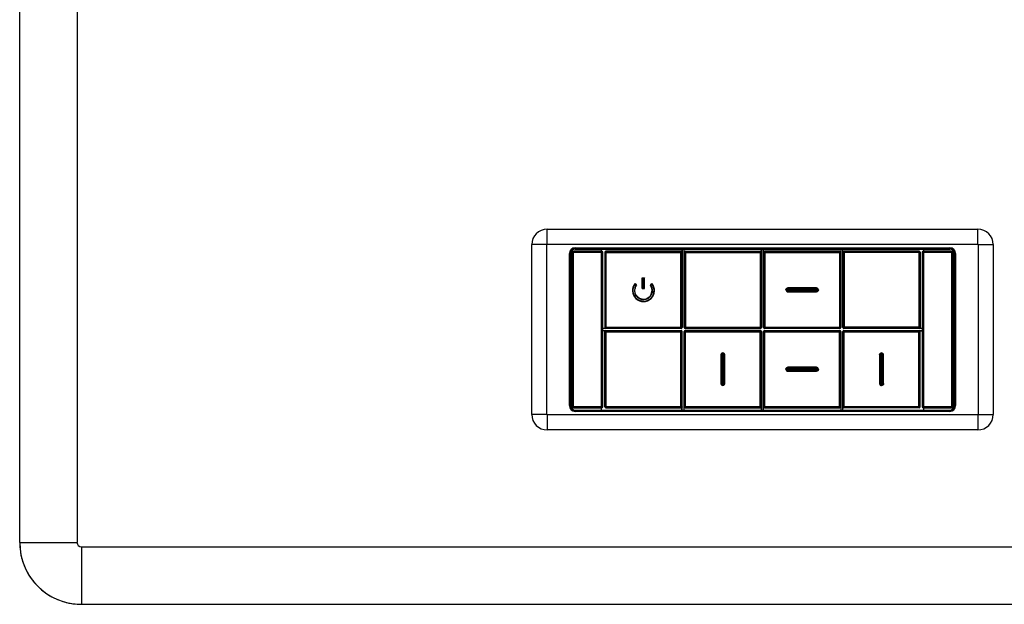
# Model space of a CAD drawing. Extents: x 0 to 1682, y 0 to 1188.
# Drawn here: x 372 to 595, y 780 to 912 of the extents above; entities that cross this region are included whole.
import ezdxf

# ---------------------------------------------------------------- set-up
doc = ezdxf.new("R2010")
doc.units = 0
doc.header["$LTSCALE"] = 92.51
for name, color, linetype in [('51-7F902-TOPDXF_CONTINUOUS_LINE', 7, 'CONTINUOUS'), ('ML1-LED-LENSDXF_CONTINUOUS_LINE', 7, 'CONTINUOUS'), ('ML1_KEYPAD_PDXF_CONTINUOUS_LINE', 7, 'CONTINUOUS'), ('ML1_KEYPAD_RDXF_CONTINUOUS_LINE', 7, 'CONTINUOUS')]:
    doc.layers.add(name, color=color, linetype=linetype)

msp = doc.modelspace()

# ---------------------------------------------------------------- linework, layer by layer
at = {"layer": '51-7F902-TOPDXF_CONTINUOUS_LINE', "color": 7, "linetype": 'Continuous'}
for p, q in [((372.123, 793.562), (372.123, 1030.562)), ((385.123, 921.989), (385.123, 793.562)), ((491.773, 864.582), (589.473, 864.582)), ((491.773, 861.17), (491.773, 864.582)), ((589.473, 861.17), (589.473, 864.582)), ((491.684, 861.082), (488.273, 861.082)), ((488.273, 822.582), (488.273, 861.082)), ((491.684, 822.582), (491.684, 861.082)), ((491.773, 861.17), (589.473, 861.17)), ((498.123, 860.382), (583.123, 860.382)), ((498.123, 860.382), (498.123, 860.082)), ((498.123, 860.182), (583.123, 860.182)), ((498.123, 860.082), (583.123, 860.082)), ((504.123, 859.582), (504.123, 860.082)), ((577.123, 860.082), (577.123, 859.582)), ((583.123, 860.382), (583.123, 860.082)), ((589.561, 861.082), (592.973, 861.082)), ((589.561, 861.082), (589.561, 822.582)), ((592.973, 861.082), (592.973, 822.582)), ((496.823, 859.082), (497.123, 859.082)), ((496.823, 824.582), (496.823, 859.082)), ((497.022, 824.582), (497.022, 859.082)), ((497.123, 859.082), (497.123, 824.582)), ((584.422, 859.082), (584.123, 859.082)), ((584.123, 824.582), (584.123, 859.082)), ((584.223, 859.082), (584.223, 824.582)), ((584.422, 859.082), (584.422, 824.582)), ((496.823, 824.582), (497.123, 824.582)), ((584.422, 824.582), (584.123, 824.582)), ((491.684, 822.582), (488.273, 822.582)), ((589.473, 822.494), (491.773, 822.494)), ((491.773, 822.494), (491.773, 819.082)), ((498.123, 823.582), (583.123, 823.582)), ((498.123, 823.282), (498.123, 823.582)), ((583.123, 823.482), (498.123, 823.482)), ((583.123, 823.282), (498.123, 823.282)), ((504.123, 823.582), (504.123, 824.082)), ((577.123, 824.082), (577.123, 823.582)), ((583.123, 823.282), (583.123, 823.582)), ((589.473, 822.494), (589.473, 819.082)), ((589.561, 822.582), (592.973, 822.582)), ((589.473, 819.082), (491.773, 819.082)), ((372.123, 793.562), (385.123, 793.562)), ((386.123, 792.562), (695.123, 792.562)), ((386.123, 792.562), (386.123, 779.562)), ((386.123, 779.562), (695.123, 779.562))]:
    msp.add_line(p, q, dxfattribs=at)
for centre, radius, start, end in [((491.773, 861.082), 3.5, 90, 180), ((589.473, 861.082), 3.5, 0, 90), ((491.773, 861.082), 0.0883, 90, 180), ((498.123, 859.082), 1.3, 90, 180), ((498.123, 859.082), 1.1, 90, 180), ((498.123, 859.082), 1, 90, 180), ((583.123, 859.082), 1.3, 0, 90), ((583.123, 859.082), 1.1, 0, 90), ((583.123, 859.082), 1, 0, 90), ((589.473, 861.082), 0.0883, 0, 90), ((498.123, 824.582), 1.3, 180, 270), ((498.123, 824.582), 1.1, 180, 270), ((498.123, 824.582), 1, 180, 270), ((583.123, 824.582), 1.3, 270, 360), ((583.123, 824.582), 1.1, 270, 360), ((583.123, 824.582), 1, 270, 360), ((491.773, 822.582), 3.5, 180, 270), ((491.773, 822.582), 0.0883, 180, 270), ((589.473, 822.582), 3.5, 270, 360), ((589.473, 822.582), 0.0883, 270, 360), ((386.152, 793.565), 14.029, 180.01391, 188.41791), ((386.123, 793.562), 14, 180, 270), ((386.123, 793.563), 1.001, 180.04363, 269.95637), ((386.129, 793.561), 14.006, 188.41299, 192.80588), ((386.155, 793.573), 14.034, 192.83236, 205.8413), ((386.123, 793.563), 14.001, 205.85828, 244.19968), ((386.134, 793.594), 14.034, 244.21648, 257.18011), ((386.122, 793.573), 14.01, 257.20694, 261.93236), ((386.126, 793.588), 14.026, 261.92681, 269.98693)]:
    msp.add_arc(centre, radius, start, end, dxfattribs=at)
at = {"layer": 'ML1-LED-LENSDXF_CONTINUOUS_LINE', "color": 7, "linetype": 'Continuous'}
for p, q in [((497.667, 859.082), (497.373, 859.082)), ((497.373, 859.082), (497.373, 824.582)), ((497.467, 859.082), (497.467, 824.582)), ((497.667, 859.082), (497.667, 824.582)), ((504.173, 859.582), (497.873, 859.582)), ((497.873, 859.287), (497.873, 859.582)), ((504.173, 859.487), (497.873, 859.487)), ((504.078, 859.287), (497.873, 859.287)), ((504.078, 824.377), (504.078, 859.287)), ((504.173, 859.487), (504.173, 859.582)), ((504.278, 859.382), (504.373, 859.382)), ((504.278, 824.282), (504.278, 859.382)), ((504.373, 824.282), (504.373, 859.382)), ((576.873, 859.382), (576.967, 859.382)), ((576.873, 859.382), (576.873, 824.282)), ((576.967, 859.382), (576.967, 824.282)), ((583.373, 859.582), (577.073, 859.582)), ((577.073, 859.487), (577.073, 859.582)), ((583.373, 859.487), (577.073, 859.487)), ((583.373, 859.287), (577.167, 859.287)), ((577.167, 859.287), (577.167, 824.377)), ((583.373, 859.287), (583.373, 859.582)), ((583.578, 859.082), (583.873, 859.082)), ((583.578, 824.582), (583.578, 859.082)), ((583.778, 824.582), (583.778, 859.082)), ((583.873, 824.582), (583.873, 859.082)), ((497.667, 824.582), (497.373, 824.582)), ((497.873, 824.377), (504.078, 824.377)), ((497.873, 824.377), (497.873, 824.082)), ((504.373, 824.282), (504.278, 824.282)), ((576.967, 824.282), (576.873, 824.282)), ((577.167, 824.377), (583.373, 824.377)), ((583.373, 824.377), (583.373, 824.082)), ((583.578, 824.582), (583.873, 824.582)), ((497.873, 824.177), (504.173, 824.177)), ((497.873, 824.082), (504.173, 824.082)), ((504.173, 824.177), (504.173, 824.082)), ((577.073, 824.177), (583.373, 824.177)), ((577.073, 824.177), (577.073, 824.082)), ((577.073, 824.082), (583.373, 824.082))]:
    msp.add_line(p, q, dxfattribs=at)
for centre, radius, start, end in [((497.873, 859.082), 0.5, 90, 180), ((497.873, 859.082), 0.405, 90, 180), ((497.873, 859.082), 0.205, 90, 180), ((504.173, 859.382), 0.2, 0, 90), ((504.173, 859.382), 0.105, 0, 90), ((577.073, 859.382), 0.2, 90, 180), ((577.073, 859.382), 0.105, 90, 180), ((583.373, 859.082), 0.5, 0, 90), ((583.373, 859.082), 0.405, 0, 90), ((583.373, 859.082), 0.205, 0, 90), ((497.873, 824.582), 0.5, 180, 270), ((497.873, 824.582), 0.405, 180, 270), ((497.873, 824.582), 0.205, 180, 270), ((504.173, 824.282), 0.2, 270, 360), ((504.173, 824.282), 0.105, 270, 360), ((577.073, 824.282), 0.2, 180, 270), ((577.073, 824.282), 0.105, 180, 270), ((583.373, 824.582), 0.5, 270, 360), ((583.373, 824.582), 0.405, 270, 360), ((583.373, 824.582), 0.205, 270, 360)]:
    msp.add_arc(centre, radius, start, end, dxfattribs=at)
for points, knots in [([(504.173, 859.487), (504.172, 859.48), (504.159, 859.459), (504.133, 859.391), (504.101, 859.331), (504.078, 859.287)], [0, 0, 0, 0, 0.0964356, 0.3265445, 1, 1, 1, 1]), ([(504.078, 859.287), (504.122, 859.311), (504.181, 859.342), (504.249, 859.368), (504.271, 859.382), (504.278, 859.382)], [0, 0, 0, 0, 0.6731087, 0.9035108, 1, 1, 1, 1]), ([(576.967, 859.382), (576.975, 859.382), (576.996, 859.368), (577.064, 859.342), (577.123, 859.311), (577.167, 859.287)], [0, 0, 0, 0, 0.0964353, 0.3265444, 1, 1, 1, 1]), ([(577.167, 859.287), (577.144, 859.331), (577.113, 859.391), (577.087, 859.458), (577.073, 859.48), (577.073, 859.487)], [0, 0, 0, 0, 0.6731087, 0.9035108, 1, 1, 1, 1]), ([(504.078, 824.377), (504.101, 824.333), (504.133, 824.273), (504.159, 824.205), (504.172, 824.184), (504.173, 824.177)], [0, 0, 0, 0, 0.6731087, 0.9035108, 1, 1, 1, 1]), ([(504.278, 824.282), (504.271, 824.282), (504.249, 824.296), (504.181, 824.322), (504.122, 824.353), (504.078, 824.377)], [0, 0, 0, 0, 0.0964353, 0.3265444, 1, 1, 1, 1]), ([(577.167, 824.377), (577.123, 824.353), (577.064, 824.322), (576.996, 824.296), (576.975, 824.282), (576.967, 824.282)], [0, 0, 0, 0, 0.6731087, 0.9035108, 1, 1, 1, 1]), ([(577.073, 824.177), (577.073, 824.184), (577.086, 824.205), (577.113, 824.273), (577.144, 824.333), (577.167, 824.377)], [0, 0, 0, 0, 0.0964356, 0.3265445, 1, 1, 1, 1])]:
    msp.add_open_spline(points, degree=3, knots=knots, dxfattribs=at)
at = {"layer": 'ML1_KEYPAD_PDXF_CONTINUOUS_LINE', "color": 7, "linetype": 'Continuous'}
for p, q in [((522.359, 860.082), (522.359, 859.368)), ((522.373, 860.082), (522.373, 842.282)), ((522.873, 842.282), (522.873, 860.082)), ((522.887, 859.368), (522.887, 860.082)), ((540.359, 860.082), (540.359, 859.368)), ((540.373, 860.082), (540.373, 842.282)), ((540.873, 842.282), (540.873, 860.082)), ((540.887, 859.368), (540.887, 860.082)), ((558.359, 860.082), (558.359, 859.368)), ((558.373, 860.082), (558.373, 842.282)), ((558.873, 842.282), (558.873, 860.082)), ((558.887, 859.368), (558.887, 860.082)), ((504.948, 859.307), (504.887, 859.368)), ((504.887, 859.368), (504.887, 842.296)), ((504.948, 859.307), (505.142, 859.307)), ((504.948, 842.357), (504.948, 859.307)), ((522.159, 859.568), (505.087, 859.568)), ((505.148, 859.507), (505.087, 859.568)), ((505.142, 842.357), (505.142, 859.307)), ((522.088, 859.3), (522.291, 859.3)), ((522.088, 842.363), (522.088, 859.3)), ((522.091, 859.5), (522.159, 859.568)), ((522.291, 859.3), (522.359, 859.368)), ((522.291, 842.363), (522.291, 859.3)), ((522.954, 859.3), (522.887, 859.368)), ((522.954, 859.3), (540.289, 859.298)), ((522.954, 859.3), (522.954, 842.364)), ((523.087, 859.568), (540.159, 859.568)), ((523.154, 859.5), (523.087, 859.568)), ((523.152, 859.3), (523.152, 842.364)), ((540.089, 859.498), (540.159, 859.568)), ((540.089, 859.498), (540.089, 842.166)), ((540.289, 859.298), (540.359, 859.368)), ((540.289, 859.298), (540.289, 842.366)), ((540.956, 859.298), (540.887, 859.368)), ((540.956, 859.298), (541.156, 859.298)), ((540.956, 859.298), (540.956, 842.366)), ((558.159, 859.568), (541.087, 859.568)), ((541.156, 859.498), (541.087, 859.568)), ((541.156, 859.498), (541.156, 842.366)), ((541.156, 859.298), (558.094, 859.3)), ((558.091, 859.5), (558.159, 859.568)), ((558.094, 859.3), (558.291, 859.3)), ((558.094, 859.3), (558.094, 842.364)), ((558.291, 859.3), (558.359, 859.368)), ((558.291, 859.3), (558.291, 842.364)), ((558.954, 859.3), (558.887, 859.368)), ((558.954, 859.3), (559.157, 859.3)), ((558.954, 859.3), (558.954, 842.363)), ((576.159, 859.568), (559.087, 859.568)), ((559.154, 859.5), (559.087, 859.568)), ((559.157, 859.3), (559.157, 842.363)), ((576.097, 859.507), (576.159, 859.568)), ((576.103, 859.307), (576.297, 859.307)), ((576.103, 859.307), (576.103, 842.357)), ((576.297, 859.307), (576.359, 859.368)), ((576.297, 859.307), (576.297, 842.357)), ((576.359, 859.368), (576.359, 842.296)), ((513.353, 851.129), (513.353, 853.539)), ((513.353, 853.539), (513.893, 853.539)), ((513.893, 851.129), (513.893, 853.539)), ((511.708, 852.277), (512.053, 851.825)), ((513.353, 851.129), (513.893, 851.129)), ((515.193, 851.825), (515.54, 852.273)), ((552.873, 851.282), (546.373, 851.282)), ((546.373, 851.097), (552.874, 851.097)), ((552.874, 850.567), (546.373, 850.567)), ((546.373, 850.382), (552.873, 850.382)), ((546.374, 850.911), (552.875, 850.911)), ((552.875, 850.753), (546.374, 850.753)), ((505.087, 842.096), (504.373, 842.096)), ((522.173, 842.082), (504.373, 842.082)), ((504.948, 842.357), (504.887, 842.296)), ((505.142, 842.357), (504.948, 842.357)), ((505.148, 842.157), (505.087, 842.096)), ((522.291, 842.363), (522.088, 842.363)), ((522.091, 842.163), (522.173, 842.082)), ((522.291, 842.363), (522.373, 842.282)), ((522.954, 842.364), (522.873, 842.282)), ((523.152, 842.364), (522.954, 842.364)), ((523.154, 842.164), (523.073, 842.082)), ((540.173, 842.082), (523.073, 842.082)), ((523.152, 842.364), (540.089, 842.366)), ((540.289, 842.366), (540.089, 842.366)), ((540.089, 842.166), (540.173, 842.082)), ((540.289, 842.366), (540.373, 842.282)), ((540.956, 842.366), (540.873, 842.282)), ((540.956, 842.366), (558.291, 842.364)), ((541.156, 842.166), (541.073, 842.082)), ((558.173, 842.082), (541.073, 842.082)), ((541.156, 842.166), (541.156, 842.366)), ((558.091, 842.164), (558.173, 842.082)), ((558.291, 842.364), (558.373, 842.282)), ((558.954, 842.363), (558.873, 842.282)), ((559.157, 842.363), (558.954, 842.363)), ((559.154, 842.163), (559.073, 842.082)), ((576.873, 842.082), (559.073, 842.082)), ((576.097, 842.157), (576.159, 842.096)), ((576.297, 842.357), (576.103, 842.357)), ((576.873, 842.096), (576.159, 842.096)), ((576.297, 842.357), (576.359, 842.296)), ((504.373, 841.582), (522.173, 841.582)), ((505.013, 841.554), (504.373, 841.554)), ((504.948, 841.307), (504.887, 841.368)), ((504.887, 824.296), (504.887, 841.368)), ((504.948, 841.307), (505.142, 841.307)), ((504.948, 824.357), (504.948, 841.307)), ((505.148, 841.507), (505.073, 841.582)), ((505.142, 824.357), (505.142, 841.307)), ((522.088, 841.3), (522.291, 841.3)), ((522.088, 824.363), (522.088, 841.3)), ((522.091, 841.5), (522.173, 841.582)), ((522.291, 841.3), (522.373, 841.382)), ((522.291, 824.363), (522.291, 841.3)), ((522.373, 823.582), (522.373, 841.382)), ((522.954, 841.3), (522.873, 841.382)), ((522.873, 823.582), (522.873, 841.382)), ((522.954, 841.3), (540.289, 841.298)), ((522.954, 824.364), (522.954, 841.3)), ((540.173, 841.582), (523.073, 841.582)), ((523.154, 841.5), (523.073, 841.582)), ((523.152, 824.364), (523.152, 841.3)), ((540.089, 841.498), (540.173, 841.582)), ((540.089, 841.498), (540.089, 841.298)), ((540.089, 824.166), (540.089, 841.298)), ((540.289, 841.298), (540.373, 841.382)), ((540.289, 824.366), (540.289, 841.298)), ((540.373, 841.382), (540.373, 823.582)), ((540.956, 841.298), (540.873, 841.382)), ((540.873, 823.582), (540.873, 841.382)), ((540.956, 841.298), (541.156, 841.298)), ((540.956, 824.366), (540.956, 841.298)), ((541.073, 841.582), (558.173, 841.582)), ((541.156, 841.498), (541.073, 841.582)), ((541.156, 824.166), (541.156, 841.498)), ((541.156, 841.298), (558.094, 841.3)), ((558.091, 841.5), (558.173, 841.582)), ((558.094, 841.3), (558.291, 841.3)), ((558.094, 824.364), (558.094, 841.3)), ((558.291, 841.3), (558.373, 841.382)), ((558.291, 824.364), (558.291, 841.3)), ((558.373, 841.382), (558.373, 823.582)), ((558.954, 841.3), (558.873, 841.382)), ((558.873, 823.582), (558.873, 841.382)), ((558.954, 841.3), (559.157, 841.3)), ((558.954, 824.363), (558.954, 841.3)), ((559.073, 841.582), (576.873, 841.582)), ((559.154, 841.5), (559.073, 841.582)), ((559.157, 824.363), (559.157, 841.3)), ((576.097, 841.507), (576.159, 841.568)), ((576.103, 841.307), (576.297, 841.307)), ((576.103, 824.357), (576.103, 841.307)), ((576.159, 841.568), (576.873, 841.568)), ((576.297, 841.307), (576.359, 841.368)), ((576.297, 824.357), (576.297, 841.307)), ((576.359, 824.296), (576.359, 841.368)), ((531.173, 836.082), (531.542, 836.082)), ((531.173, 836.082), (531.173, 829.582)), ((531.357, 829.582), (531.357, 836.082)), ((531.542, 829.582), (531.542, 836.082)), ((531.7, 836.082), (531.7, 829.582)), ((531.886, 836.082), (532.073, 836.082)), ((531.886, 836.082), (531.886, 829.582)), ((532.073, 829.582), (532.073, 836.082)), ((567.173, 836.082), (567.549, 836.082)), ((567.173, 836.082), (567.173, 829.582)), ((567.361, 829.582), (567.361, 836.082)), ((567.549, 829.582), (567.549, 836.082)), ((567.707, 836.082), (567.707, 829.582)), ((567.89, 836.082), (568.073, 836.082)), ((567.89, 836.082), (567.89, 829.582)), ((568.073, 829.582), (568.073, 836.082)), ((552.873, 833.282), (546.373, 833.282)), ((546.373, 833.097), (552.874, 833.097)), ((552.874, 832.567), (546.373, 832.567)), ((546.373, 832.382), (552.873, 832.382)), ((546.374, 832.911), (552.875, 832.911)), ((552.875, 832.753), (546.374, 832.753)), ((531.357, 829.582), (531.173, 829.582)), ((532.073, 829.582), (531.7, 829.582)), ((567.361, 829.582), (567.173, 829.582)), ((567.707, 829.582), (568.073, 829.582)), ((504.948, 824.357), (504.887, 824.296)), ((505.142, 824.357), (504.948, 824.357)), ((522.291, 824.363), (522.088, 824.363)), ((522.291, 824.363), (522.373, 824.282)), ((522.345, 823.582), (522.345, 824.222)), ((522.954, 824.364), (522.887, 824.296)), ((522.887, 823.582), (522.887, 824.296)), ((523.152, 824.364), (522.954, 824.364)), ((523.152, 824.364), (540.089, 824.366)), ((540.289, 824.366), (540.089, 824.366)), ((540.289, 824.366), (540.359, 824.296)), ((540.359, 824.296), (540.359, 823.582)), ((540.956, 824.366), (540.887, 824.296)), ((540.887, 823.582), (540.887, 824.296)), ((540.956, 824.366), (558.291, 824.364)), ((558.291, 824.364), (558.359, 824.296)), ((558.359, 824.296), (558.359, 823.582)), ((558.954, 824.363), (558.887, 824.296)), ((558.887, 823.582), (558.887, 824.296)), ((559.157, 824.363), (558.954, 824.363)), ((576.297, 824.357), (576.103, 824.357)), ((576.297, 824.357), (576.359, 824.296)), ((505.148, 824.157), (505.087, 824.096)), ((505.087, 824.096), (522.159, 824.096)), ((522.091, 824.163), (522.159, 824.096)), ((523.154, 824.164), (523.087, 824.096)), ((523.087, 824.096), (540.159, 824.096)), ((540.089, 824.166), (540.159, 824.096)), ((541.156, 824.166), (541.087, 824.096)), ((541.087, 824.096), (558.159, 824.096)), ((558.091, 824.164), (558.159, 824.096)), ((559.154, 824.163), (559.087, 824.096)), ((576.159, 824.096), (559.087, 824.096)), ((576.097, 824.157), (576.159, 824.096))]:
    msp.add_line(p, q, dxfattribs=at)
for centre, radius, start, end in [((505.148, 859.307), 0.2, 90.02772, 179.97228), ((522.091, 859.3), 0.2, 0.02774, 89.97226), ((523.154, 859.3), 0.2, 90.02773, 179.97227), ((540.089, 859.298), 0.2, 0.02774, 89.97226), ((541.156, 859.298), 0.2, 90.02774, 179.97226), ((558.091, 859.3), 0.2, 0.02773, 89.97227), ((559.154, 859.3), 0.2, 90.02774, 179.97226), ((576.097, 859.307), 0.2, 0.02772, 89.97228), ((513.623, 850.669), 2.5, 139.96936, 39.91056), ((513.623, 850.669), 1.95, 212.61819, 36.37729), ((546.373, 850.832), 0.265, 89.98958, 270.00979), ((592.535, 851.135), 46.162, 180.0474, 180.27753), ((552.873, 850.832), 0.45, 0.00367, 89.99486), ((552.874, 850.832), 0.265, 269.98691, 90.01248), ((546.373, 850.832), 0.45, 180.00357, 269.99578), ((505.148, 842.357), 0.2, 180.02772, 269.97228), ((522.091, 842.364), 0.2, 270.02774, 359.97226), ((523.154, 842.364), 0.2, 180.02773, 269.97227), ((540.089, 842.366), 0.2, 270.02774, 359.97226), ((541.156, 842.366), 0.2, 180.02774, 269.97226), ((558.091, 842.364), 0.2, 270.02773, 359.97227), ((559.154, 842.364), 0.2, 180.02774, 269.97226), ((576.097, 842.357), 0.2, 270.02772, 359.97228), ((505.148, 841.307), 0.2, 90.02772, 179.97228), ((522.091, 841.3), 0.2, 0.02774, 89.97226), ((523.154, 841.3), 0.2, 90.02773, 179.97227), ((540.089, 841.298), 0.2, 0.02774, 89.97226), ((541.156, 841.298), 0.2, 90.02774, 179.97226), ((558.091, 841.3), 0.2, 0.02773, 89.97227), ((559.154, 841.3), 0.2, 90.02774, 179.97226), ((576.097, 841.307), 0.2, 0.02772, 89.97228), ((531.623, 836.082), 0.45, 359.99597, 180.00307), ((531.622, 836.082), 0.264, 90.00811, 180.03103), ((531.622, 836.082), 0.264, 359.98081, 90.04922), ((567.625, 836.082), 0.265, 359.98215, 179.98056), ((567.628, 836.082), 0.0792, 0.07073, 180.08855), ((567.623, 836.082), 0.45, 359.99594, 89.99864), ((552.873, 832.832), 0.45, 0.00364, 89.99486), ((546.373, 832.832), 0.45, 180.00359, 269.99578), ((546.373, 832.832), 0.265, 89.98958, 270.00979), ((592.535, 833.135), 46.162, 180.0474, 180.27753), ((552.874, 832.832), 0.265, 269.98691, 90.01248), ((531.623, 829.582), 0.45, 179.99583, 0.00295), ((531.622, 829.582), 0.264, 179.98084, 270.04923), ((531.622, 829.582), 0.264, 270.00819, 0.03067), ((567.623, 829.582), 0.45, 179.99632, 269.9986), ((567.625, 829.582), 0.265, 179.98354, 359.981), ((567.628, 829.582), 0.0792, 180.07056, 0.08838), ((505.148, 824.357), 0.2, 180.02772, 269.97228), ((522.091, 824.364), 0.2, 270.02774, 359.97226), ((523.154, 824.364), 0.2, 180.02773, 269.97227), ((540.089, 824.366), 0.2, 270.02774, 359.97226), ((541.156, 824.366), 0.2, 180.02774, 269.97226), ((558.091, 824.364), 0.2, 270.02773, 359.97227), ((559.154, 824.364), 0.2, 180.02774, 269.97226), ((576.097, 824.357), 0.2, 270.02772, 359.97228)]:
    msp.add_arc(centre, radius, start, end, dxfattribs=at)
for centre, major_axis, start_param, end_param in [((505.087, 859.368), (0.141, -0.141), 2.3563468, 3.9268385), ((522.159, 859.368), (0.141, 0.141), -0.7852459, 0.7852459), ((523.087, 859.368), (0.141, -0.141), 2.3563468, 3.9268385), ((540.159, 859.368), (0.141, 0.141), -0.7852459, 0.7852459), ((541.087, 859.368), (0.141, -0.141), 2.3563468, 3.9268385), ((558.159, 859.368), (0.141, 0.141), -0.7852459, 0.7852459), ((559.087, 859.368), (0.141, -0.141), 2.3563468, 3.9268385), ((576.159, 859.368), (0.141, 0.141), -0.7852459, 0.7852459), ((505.087, 842.296), (0.141, 0.141), 2.3563468, 3.9268385), ((522.173, 842.282), (-0.141, 0.141), -3.9268385, -2.3563468), ((523.073, 842.282), (0.141, 0.141), 2.3563468, 3.9268385), ((540.173, 842.282), (0.141, -0.141), -0.7852459, 0.7852459), ((541.073, 842.282), (0.141, 0.141), -3.9268385, -2.3563468), ((558.173, 842.282), (0.141, -0.141), -0.7852459, 0.7852459), ((559.073, 842.282), (0.141, 0.141), 2.3563468, 3.9268385), ((576.159, 842.296), (0.141, -0.141), -0.7852459, 0.7852459), ((505.087, 841.368), (0.141, -0.141), 2.7323279, 3.9268385), ((522.173, 841.382), (0.141, 0.141), -0.7852459, 0.7852459), ((523.073, 841.382), (0.141, -0.141), 2.3563468, 3.9268385), ((540.173, 841.382), (0.141, 0.141), -0.7852459, 0.7852459), ((541.073, 841.382), (-0.141, 0.141), -0.7852459, 0.7852459), ((558.173, 841.382), (0.141, 0.141), -0.7852459, 0.7852459), ((559.073, 841.382), (0.141, -0.141), 2.3563468, 3.9268385), ((576.159, 841.368), (0.141, 0.141), -0.7852459, 0.7852459), ((505.087, 824.296), (0.141, 0.141), 2.3563468, 3.9268385), ((522.159, 824.296), (0.141, -0.141), -0.7852459, 0.4092648), ((523.087, 824.296), (0.141, 0.141), 2.3563468, 3.9268385), ((540.159, 824.296), (0.141, -0.141), -0.7852459, 0.7852459), ((541.087, 824.296), (0.141, 0.141), 2.3563468, 3.9268385), ((558.159, 824.296), (0.141, -0.141), -0.7852459, 0.7852459), ((559.087, 824.296), (0.141, 0.141), 2.3563468, 3.9268385), ((576.159, 824.296), (0.141, -0.141), -0.7852459, 0.7852459)]:
    msp.add_ellipse(centre, major_axis=major_axis, ratio=0.9996955, start_param=start_param, end_param=end_param, dxfattribs=at)
for points, knots in [([(505.142, 859.307), (505.142, 859.332), (505.142, 859.369), (505.143, 859.415), (505.144, 859.445), (505.145, 859.47), (505.145, 859.489), (505.147, 859.499), (505.147, 859.506), (505.148, 859.507)], [0, 0, 0, 0, 0.3782915, 0.5496818, 0.7003012, 0.824623, 0.9181638, 0.9771846, 1, 1, 1, 1]), ([(522.091, 859.5), (522.09, 859.5), (522.09, 859.492), (522.09, 859.483), (522.09, 859.463), (522.089, 859.439), (522.088, 859.409), (522.088, 859.362), (522.089, 859.326), (522.088, 859.3)], [0, 0, 0, 0, 0.0228515, 0.0816712, 0.1751442, 0.2994766, 0.4501237, 0.6215716, 1, 1, 1, 1]), ([(523.152, 859.3), (523.152, 859.325), (523.152, 859.362), (523.152, 859.409), (523.152, 859.439), (523.153, 859.463), (523.153, 859.482), (523.154, 859.493), (523.153, 859.499), (523.154, 859.5)], [0, 0, 0, 0, 0.378605, 0.5501248, 0.7008413, 0.8252149, 0.9187434, 0.9776433, 1, 1, 1, 1]), ([(558.091, 859.5), (558.09, 859.499), (558.091, 859.495), (558.091, 859.49), (558.092, 859.48), (558.093, 859.463), (558.093, 859.439), (558.093, 859.409), (558.093, 859.362), (558.094, 859.325), (558.094, 859.3)], [0, 0, 0, 0, 0.0221996, 0.0472618, 0.0812735, 0.1748266, 0.299182, 0.4498762, 0.621408, 1, 1, 1, 1]), ([(559.157, 859.3), (559.157, 859.326), (559.157, 859.362), (559.156, 859.409), (559.156, 859.439), (559.156, 859.463), (559.156, 859.482), (559.154, 859.493), (559.155, 859.499), (559.154, 859.5)], [0, 0, 0, 0, 0.3785923, 0.5501069, 0.7008194, 0.8251909, 0.9187198, 0.9776246, 1, 1, 1, 1]), ([(576.097, 859.507), (576.096, 859.506), (576.098, 859.502), (576.099, 859.497), (576.1, 859.486), (576.101, 859.47), (576.101, 859.445), (576.102, 859.415), (576.103, 859.369), (576.104, 859.332), (576.103, 859.307)], [0, 0, 0, 0, 0.0223534, 0.0475639, 0.0816768, 0.1752808, 0.2995938, 0.4502114, 0.6216505, 1, 1, 1, 1]), ([(511.98, 849.618), (511.875, 849.782), (511.713, 850.145), (511.644, 850.735), (511.752, 851.318), (511.937, 851.669), (512.053, 851.825)], [0, 0, 0, 0, 0.2503162, 0.5004959, 0.7503153, 1, 1, 1, 1]), ([(545.923, 850.832), (545.923, 850.89), (545.946, 851.009), (546.046, 851.158), (546.196, 851.259), (546.314, 851.282), (546.373, 851.282)], [0, 0, 0, 0, 0.2500038, 0.4999946, 0.749984, 1, 1, 1, 1]), ([(546.373, 851.096), (546.373, 851.106), (546.373, 851.168), (546.373, 851.23), (546.373, 851.282)], [0, 0, 0, 0, 0.1619736, 1, 1, 1, 1]), ([(552.873, 851.282), (552.873, 851.262), (552.873, 851.201), (552.873, 851.139), (552.874, 851.096)], [0, 0, 0, 0, 0.3152341, 1, 1, 1, 1]), ([(552.874, 851.097), (552.874, 851.087), (552.875, 851.025), (552.875, 850.963), (552.875, 850.911)], [0, 0, 0, 0, 0.1619118, 1, 1, 1, 1]), ([(546.374, 850.753), (546.354, 850.753), (546.311, 850.77), (546.286, 850.832), (546.311, 850.894), (546.353, 850.911), (546.374, 850.911)], [0, 0, 0, 0, 0.2499649, 0.4998348, 0.7497298, 1, 1, 1, 1]), ([(546.373, 850.567), (546.373, 850.577), (546.374, 850.639), (546.374, 850.701), (546.374, 850.753)], [0, 0, 0, 0, 0.1618989, 1, 1, 1, 1]), ([(546.373, 850.382), (546.373, 850.401), (546.373, 850.463), (546.373, 850.525), (546.373, 850.567)], [0, 0, 0, 0, 0.3152443, 1, 1, 1, 1]), ([(553.323, 850.832), (553.323, 850.773), (553.299, 850.655), (553.199, 850.506), (553.049, 850.405), (552.931, 850.382), (552.873, 850.382)], [0, 0, 0, 0, 0.2500077, 0.5000001, 0.7499875, 1, 1, 1, 1]), ([(552.874, 850.567), (552.874, 850.557), (552.873, 850.496), (552.873, 850.434), (552.873, 850.382)], [0, 0, 0, 0, 0.1619892, 1, 1, 1, 1]), ([(552.874, 850.567), (552.874, 850.577), (552.875, 850.639), (552.875, 850.701), (552.875, 850.753)], [0, 0, 0, 0, 0.161927, 1, 1, 1, 1]), ([(552.875, 850.911), (552.895, 850.911), (552.937, 850.894), (552.963, 850.832), (552.937, 850.77), (552.895, 850.753), (552.875, 850.753)], [0, 0, 0, 0, 0.2499618, 0.4998346, 0.7497333, 1, 1, 1, 1]), ([(505.148, 842.157), (505.149, 842.158), (505.147, 842.162), (505.147, 842.167), (505.145, 842.177), (505.145, 842.194), (505.144, 842.219), (505.143, 842.249), (505.142, 842.295), (505.141, 842.332), (505.142, 842.357)], [0, 0, 0, 0, 0.0223534, 0.0475639, 0.0816768, 0.1752808, 0.2995938, 0.4502114, 0.6216505, 1, 1, 1, 1]), ([(522.088, 842.363), (522.088, 842.338), (522.088, 842.301), (522.089, 842.255), (522.089, 842.225), (522.09, 842.201), (522.089, 842.182), (522.091, 842.171), (522.09, 842.165), (522.091, 842.163)], [0, 0, 0, 0, 0.3785923, 0.5501069, 0.7008194, 0.8251909, 0.9187198, 0.9776246, 1, 1, 1, 1]), ([(523.154, 842.164), (523.156, 842.164), (523.154, 842.169), (523.154, 842.174), (523.153, 842.184), (523.153, 842.201), (523.152, 842.225), (523.152, 842.255), (523.152, 842.302), (523.151, 842.338), (523.152, 842.364)], [0, 0, 0, 0, 0.0221996, 0.0472618, 0.0812735, 0.1748266, 0.299182, 0.4498762, 0.621408, 1, 1, 1, 1]), ([(558.094, 842.364), (558.094, 842.338), (558.093, 842.302), (558.093, 842.255), (558.093, 842.225), (558.092, 842.201), (558.092, 842.182), (558.091, 842.171), (558.092, 842.165), (558.091, 842.164)], [0, 0, 0, 0, 0.378605, 0.5501248, 0.7008413, 0.8252149, 0.9187434, 0.9776433, 1, 1, 1, 1]), ([(559.154, 842.163), (559.156, 842.164), (559.155, 842.171), (559.155, 842.181), (559.155, 842.201), (559.156, 842.225), (559.157, 842.255), (559.157, 842.301), (559.156, 842.338), (559.157, 842.363)], [0, 0, 0, 0, 0.0228515, 0.0816712, 0.1751442, 0.2994766, 0.4501237, 0.6215716, 1, 1, 1, 1]), ([(576.103, 842.357), (576.103, 842.332), (576.103, 842.295), (576.102, 842.249), (576.101, 842.219), (576.1, 842.194), (576.1, 842.175), (576.098, 842.165), (576.099, 842.158), (576.097, 842.157)], [0, 0, 0, 0, 0.3782915, 0.5496818, 0.7003012, 0.824623, 0.9181638, 0.9771846, 1, 1, 1, 1]), ([(505.013, 841.554), (505.017, 841.559), (505.033, 841.576), (505.057, 841.582), (505.073, 841.582)], [0, 0, 0, 0, 0.2966753, 1, 1, 1, 1]), ([(505.142, 841.307), (505.142, 841.332), (505.142, 841.369), (505.143, 841.415), (505.144, 841.445), (505.145, 841.47), (505.145, 841.489), (505.147, 841.499), (505.147, 841.506), (505.148, 841.507)], [0, 0, 0, 0, 0.3782915, 0.5496818, 0.7003012, 0.824623, 0.9181639, 0.9771847, 1, 1, 1, 1]), ([(522.091, 841.5), (522.09, 841.5), (522.09, 841.492), (522.09, 841.483), (522.09, 841.463), (522.089, 841.439), (522.088, 841.409), (522.088, 841.362), (522.089, 841.326), (522.088, 841.3)], [0, 0, 0, 0, 0.0228515, 0.0816713, 0.1751442, 0.2994766, 0.4501238, 0.6215716, 1, 1, 1, 1]), ([(523.152, 841.3), (523.152, 841.325), (523.152, 841.362), (523.152, 841.409), (523.152, 841.439), (523.153, 841.463), (523.153, 841.482), (523.154, 841.493), (523.153, 841.499), (523.154, 841.5)], [0, 0, 0, 0, 0.378605, 0.5501248, 0.7008413, 0.8252149, 0.9187434, 0.9776433, 1, 1, 1, 1]), ([(558.091, 841.5), (558.09, 841.499), (558.091, 841.495), (558.091, 841.49), (558.092, 841.48), (558.093, 841.463), (558.093, 841.439), (558.093, 841.409), (558.093, 841.362), (558.094, 841.325), (558.094, 841.3)], [0, 0, 0, 0, 0.0221996, 0.0472618, 0.0812735, 0.1748266, 0.299182, 0.4498762, 0.621408, 1, 1, 1, 1]), ([(559.157, 841.3), (559.157, 841.326), (559.157, 841.362), (559.156, 841.409), (559.156, 841.439), (559.156, 841.463), (559.156, 841.482), (559.154, 841.493), (559.155, 841.499), (559.154, 841.5)], [0, 0, 0, 0, 0.3785923, 0.5501069, 0.7008194, 0.8251909, 0.9187198, 0.9776246, 1, 1, 1, 1]), ([(576.097, 841.507), (576.096, 841.506), (576.1, 841.499), (576.099, 841.488), (576.101, 841.47), (576.101, 841.445), (576.102, 841.415), (576.103, 841.369), (576.104, 841.332), (576.103, 841.307)], [0, 0, 0, 0, 0.0223536, 0.0816682, 0.1752731, 0.2995873, 0.4502062, 0.621647, 1, 1, 1, 1]), ([(531.542, 836.082), (531.542, 836.102), (531.559, 836.144), (531.621, 836.17), (531.683, 836.144), (531.7, 836.102), (531.7, 836.082)], [0, 0, 0, 0, 0.2499677, 0.4998358, 0.7497253, 1, 1, 1, 1]), ([(531.886, 836.082), (531.876, 836.082), (531.814, 836.082), (531.752, 836.082), (531.7, 836.082)], [0, 0, 0, 0, 0.1630204, 1, 1, 1, 1]), ([(567.173, 836.082), (567.173, 836.14), (567.196, 836.259), (567.296, 836.408), (567.446, 836.509), (567.564, 836.532), (567.623, 836.532)], [0, 0, 0, 0, 0.2500428, 0.5000421, 0.7500208, 1, 1, 1, 1]), ([(567.89, 836.082), (567.88, 836.082), (567.819, 836.082), (567.758, 836.082), (567.707, 836.082)], [0, 0, 0, 0, 0.1583137, 1, 1, 1, 1]), ([(545.923, 832.832), (545.923, 832.89), (545.946, 833.009), (546.046, 833.158), (546.196, 833.259), (546.314, 833.282), (546.373, 833.282)], [0, 0, 0, 0, 0.2500038, 0.4999946, 0.749984, 1, 1, 1, 1]), ([(546.373, 833.096), (546.373, 833.106), (546.373, 833.168), (546.373, 833.23), (546.373, 833.282)], [0, 0, 0, 0, 0.1619736, 1, 1, 1, 1]), ([(552.873, 833.282), (552.873, 833.262), (552.873, 833.201), (552.873, 833.139), (552.874, 833.096)], [0, 0, 0, 0, 0.3152342, 1, 1, 1, 1]), ([(546.374, 832.753), (546.354, 832.753), (546.311, 832.77), (546.286, 832.832), (546.311, 832.894), (546.353, 832.911), (546.374, 832.911)], [0, 0, 0, 0, 0.2499649, 0.4998348, 0.7497298, 1, 1, 1, 1]), ([(546.373, 832.567), (546.373, 832.577), (546.374, 832.639), (546.374, 832.701), (546.374, 832.753)], [0, 0, 0, 0, 0.1618989, 1, 1, 1, 1]), ([(546.373, 832.382), (546.373, 832.401), (546.373, 832.463), (546.373, 832.525), (546.373, 832.567)], [0, 0, 0, 0, 0.3152443, 1, 1, 1, 1]), ([(553.323, 832.832), (553.323, 832.773), (553.299, 832.655), (553.199, 832.506), (553.049, 832.405), (552.931, 832.382), (552.873, 832.382)], [0, 0, 0, 0, 0.2500077, 0.5000001, 0.7499875, 1, 1, 1, 1]), ([(552.874, 832.567), (552.874, 832.557), (552.873, 832.496), (552.873, 832.434), (552.873, 832.382)], [0, 0, 0, 0, 0.1619892, 1, 1, 1, 1]), ([(552.874, 833.097), (552.874, 833.087), (552.875, 833.025), (552.875, 832.963), (552.875, 832.911)], [0, 0, 0, 0, 0.1619118, 1, 1, 1, 1]), ([(552.874, 832.567), (552.874, 832.577), (552.875, 832.639), (552.875, 832.701), (552.875, 832.753)], [0, 0, 0, 0, 0.161927, 1, 1, 1, 1]), ([(552.875, 832.911), (552.895, 832.911), (552.937, 832.894), (552.963, 832.832), (552.937, 832.77), (552.895, 832.753), (552.875, 832.753)], [0, 0, 0, 0, 0.2499618, 0.4998346, 0.7497333, 1, 1, 1, 1]), ([(531.357, 829.582), (531.367, 829.582), (531.428, 829.582), (531.49, 829.582), (531.542, 829.582)], [0, 0, 0, 0, 0.1606899, 1, 1, 1, 1]), ([(531.7, 829.582), (531.7, 829.562), (531.683, 829.52), (531.621, 829.494), (531.559, 829.52), (531.542, 829.562), (531.542, 829.582)], [0, 0, 0, 0, 0.2499677, 0.4998359, 0.7497253, 1, 1, 1, 1]), ([(567.361, 829.582), (567.371, 829.582), (567.434, 829.582), (567.496, 829.582), (567.549, 829.582)], [0, 0, 0, 0, 0.165308, 1, 1, 1, 1]), ([(568.073, 829.582), (568.072, 829.523), (568.049, 829.405), (567.949, 829.256), (567.799, 829.155), (567.681, 829.132), (567.623, 829.132)], [0, 0, 0, 0, 0.2500434, 0.5000426, 0.7500207, 1, 1, 1, 1]), ([(505.148, 824.157), (505.149, 824.158), (505.146, 824.164), (505.146, 824.175), (505.144, 824.194), (505.144, 824.219), (505.143, 824.249), (505.143, 824.295), (505.141, 824.332), (505.142, 824.357)], [0, 0, 0, 0, 0.0223535, 0.0816682, 0.1752731, 0.2995873, 0.4502062, 0.621647, 1, 1, 1, 1]), ([(522.088, 824.363), (522.088, 824.338), (522.088, 824.301), (522.089, 824.255), (522.089, 824.225), (522.09, 824.201), (522.089, 824.182), (522.091, 824.171), (522.09, 824.165), (522.091, 824.163)], [0, 0, 0, 0, 0.3785923, 0.5501068, 0.7008194, 0.8251909, 0.9187198, 0.9776246, 1, 1, 1, 1]), ([(522.373, 824.282), (522.372, 824.266), (522.366, 824.242), (522.35, 824.226), (522.345, 824.222)], [0, 0, 0, 0, 0.7033252, 1, 1, 1, 1]), ([(523.154, 824.164), (523.156, 824.164), (523.154, 824.169), (523.154, 824.174), (523.153, 824.184), (523.153, 824.201), (523.152, 824.225), (523.152, 824.255), (523.152, 824.302), (523.151, 824.338), (523.152, 824.364)], [0, 0, 0, 0, 0.0221996, 0.0472618, 0.0812735, 0.1748266, 0.299182, 0.4498762, 0.621408, 1, 1, 1, 1]), ([(558.094, 824.364), (558.094, 824.338), (558.093, 824.302), (558.093, 824.255), (558.093, 824.225), (558.092, 824.201), (558.092, 824.182), (558.091, 824.171), (558.092, 824.165), (558.091, 824.164)], [0, 0, 0, 0, 0.378605, 0.5501248, 0.7008413, 0.8252149, 0.9187434, 0.9776433, 1, 1, 1, 1]), ([(559.154, 824.163), (559.156, 824.164), (559.155, 824.171), (559.155, 824.181), (559.155, 824.201), (559.156, 824.225), (559.157, 824.255), (559.157, 824.301), (559.156, 824.338), (559.157, 824.363)], [0, 0, 0, 0, 0.0228515, 0.0816712, 0.1751442, 0.2994766, 0.4501237, 0.6215716, 1, 1, 1, 1]), ([(576.103, 824.357), (576.103, 824.332), (576.103, 824.295), (576.102, 824.249), (576.101, 824.219), (576.1, 824.194), (576.1, 824.175), (576.098, 824.165), (576.099, 824.158), (576.097, 824.157)], [0, 0, 0, 0, 0.3782915, 0.5496818, 0.7003012, 0.824623, 0.9181638, 0.9771846, 1, 1, 1, 1])]:
    msp.add_open_spline(points, degree=3, knots=knots, dxfattribs=at)
for points in [[(505.142, 859.307), (510.791, 859.304), (516.44, 859.302), (522.088, 859.3)], [(505.148, 859.507), (510.796, 859.504), (516.443, 859.502), (522.091, 859.5)], [(523.154, 859.5), (528.799, 859.499), (534.444, 859.498), (540.089, 859.498)], [(541.156, 859.498), (546.801, 859.498), (552.446, 859.499), (558.091, 859.5)], [(576.097, 859.507), (570.45, 859.504), (564.802, 859.502), (559.154, 859.5)], [(576.103, 859.307), (570.454, 859.304), (564.806, 859.302), (559.157, 859.3)], [(505.142, 842.357), (510.791, 842.36), (516.44, 842.362), (522.088, 842.363)], [(505.148, 842.157), (510.796, 842.16), (516.443, 842.162), (522.091, 842.163)], [(523.154, 842.164), (528.799, 842.165), (534.444, 842.166), (540.089, 842.166)], [(541.156, 842.166), (546.801, 842.166), (552.446, 842.165), (558.091, 842.164)], [(576.097, 842.157), (570.45, 842.16), (564.802, 842.162), (559.154, 842.163)], [(576.103, 842.357), (570.454, 842.36), (564.806, 842.362), (559.157, 842.363)], [(505.142, 841.307), (510.791, 841.304), (516.44, 841.302), (522.088, 841.3)], [(505.148, 841.507), (510.796, 841.504), (516.443, 841.502), (522.091, 841.5)], [(523.154, 841.5), (528.799, 841.499), (534.444, 841.498), (540.089, 841.498)], [(541.156, 841.498), (546.801, 841.498), (552.446, 841.499), (558.091, 841.5)], [(559.154, 841.5), (564.802, 841.502), (570.45, 841.504), (576.097, 841.507)], [(559.157, 841.3), (564.806, 841.302), (570.454, 841.304), (576.103, 841.307)], [(505.142, 824.357), (510.791, 824.36), (516.44, 824.362), (522.088, 824.363)], [(559.157, 824.363), (564.806, 824.362), (570.454, 824.36), (576.103, 824.357)], [(505.148, 824.157), (510.796, 824.16), (516.443, 824.162), (522.091, 824.163)], [(523.154, 824.164), (528.799, 824.165), (534.444, 824.166), (540.089, 824.166)], [(541.156, 824.166), (546.801, 824.166), (552.446, 824.165), (558.091, 824.164)], [(559.154, 824.163), (564.802, 824.162), (570.45, 824.16), (576.097, 824.157)]]:
    msp.add_open_spline(points, degree=3, dxfattribs=at)
at = {"layer": 'ML1_KEYPAD_RDXF_CONTINUOUS_LINE', "color": 7, "linetype": 'Continuous'}
for p, q in [((513.352, 853.539), (513.453, 853.439)), ((513.793, 853.439), (513.453, 853.439)), ((513.453, 853.439), (513.453, 851.229)), ((513.892, 853.539), (513.793, 853.439)), ((513.793, 851.229), (513.793, 853.439)), ((511.706, 852.146), (511.707, 852.114)), ((511.928, 851.823), (511.707, 852.114)), ((511.953, 851.824), (511.928, 851.823)), ((513.352, 851.129), (513.453, 851.229)), ((513.453, 851.229), (513.793, 851.229)), ((513.892, 851.129), (513.793, 851.229)), ((515.293, 851.823), (515.317, 851.823)), ((515.541, 852.111), (515.317, 851.823)), ((515.541, 852.142), (515.541, 852.111))]:
    msp.add_line(p, q, dxfattribs=at)
for centre, radius, start, end in [((513.623, 850.669), 2.4, 142.97334, 317.41829), ((513.623, 850.669), 2.05, 145.72948, 212.14298), ((518.295, 852.146), 6.589, 178.86613, 179.99969), ((513.623, 850.669), 2.05, 212.7253, 34.25115), ((512.118, 844.795), 7.03, 90.5356, 91.34963), ((515.095, 844.747), 7.079, 88.40066, 89.21064), ((508.972, 852.147), 6.569, 359.96004, 1.09447), ((513.623, 850.669), 2.4, 327.9832, 36.93081), ((513.618, 850.665), 2.044, 212.13243, 212.71656), ((513.625, 850.666), 2.396, 317.42149, 322.689), ((513.616, 850.673), 2.408, 322.6882, 327.97574)]:
    msp.add_arc(centre, radius, start, end, dxfattribs=at)

doc.saveas('drawing.dxf')
